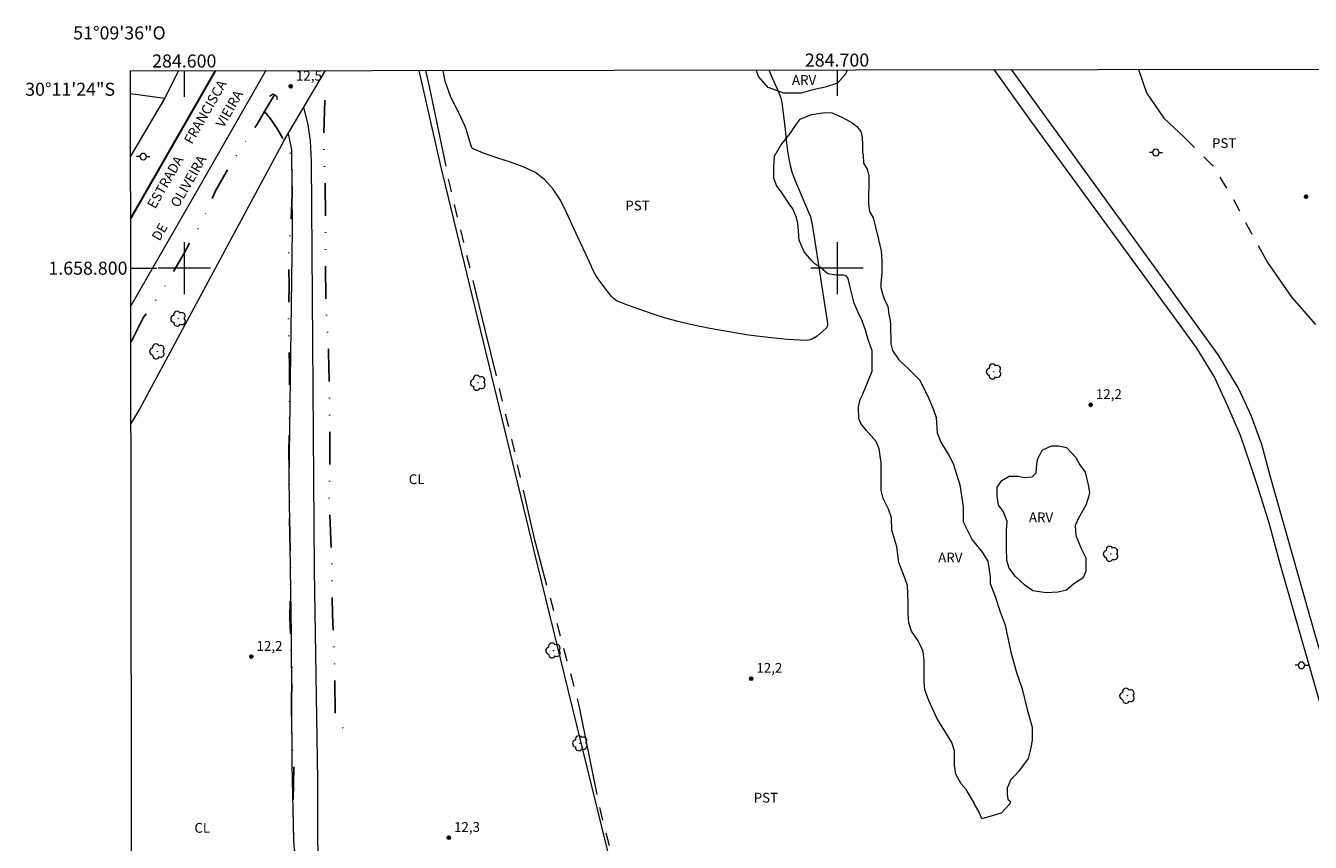
# Model space of a CAD drawing. Units: metres. Extents: x 284576 to 285091, y 1658267 to 1658837.
# Drawn here: x 284576 to 284773, y 1658712 to 1658837 of the extents above; entities that cross this region are included whole.
import ezdxf
from ezdxf.enums import TextEntityAlignment as Align

# ---------------------------------------------------------------- set-up
doc = ezdxf.new("R2010")
doc.units = ezdxf.units.M
doc.header["$MEASUREMENT"] = 0
doc.linetypes.add('DIVIDE', pattern=[1.25, 0.5, -0.25, 0, -0.25, 0, -0.25])
doc.linetypes.add('Intermitente', pattern=[48, 15, -2, 2, -2, 2, -2, 2, -2, 2, -2, 15])
for name, color, linetype, lineweight in [('Articulacao', 7, 'Continuous', 18), ('Bueiro', 8, 'Continuous', 18), ('Cerca', 8, 'Cerca', 20), ('Coordenadas', 7, 'Continuous', 9), ('Malha_Coordenadas', 7, 'Continuous', 15), ('Muro_Grade', 8, 'Continuous', 20), ('Pavimentacao_Asfaltica_S_Mfio', 10, 'Continuous', 15), ('Pavimentacao_Nao_Asfaltica_Mfio', 10, 'Continuous', 30), ('Poste', 7, 'Continuous', 9), ('Rio_Intermitente', 5, 'Intermitente', 9), ('Topon_de_Vias', 7, 'Continuous', 9), ('Vala', 5, 'DIVIDE', 25)]:
    doc.layers.add(name, color=color, linetype=linetype, lineweight=lineweight)
for name, color, linetype, lineweight, true_color in [('Arvores_Isoladas', 7, 'Continuous', 18, 0x00ff33), ('Cultura', 7, 'Orla8', 9, 0x00ff33), ('Curvas_Intermediarias', 7, 'Continuous', 9, 0x783c14), ('Pto_Cotado', 7, 'Continuous', 9, 0x783c14), ('Topon_Cultura', 7, 'Continuous', 9, 0x00ff33), ('Topon_Pto_Cotado', 7, 'Continuous', 9, 0x783c14), ('Topon_Vegetacao', 7, 'Continuous', 9, 0x00ff33), ('Vegetacao', 7, 'Orla8', 9, 0x00ff33)]:
    doc.layers.add(name, color=color, linetype=linetype, lineweight=lineweight, true_color=true_color)
doc.styles.add('Arial', font='arial.ttf', dxfattribs={"height": 1.5})
doc.styles.get("Standard").update_dxf_attribs({"font": 'arial.ttf'})
doc.linetypes.add('Cerca', pattern='A,10,0,["X",Standard,S=1,R=0,X=0,Y=-0.5],0.1', length=10.1)
doc.linetypes.add('Orla8', pattern='A,6,-0.5,["V",Standard,S=1,R=0,X=-0.5,Y=-1],-0.5,6,-0.5,["V",Standard,S=1,R=0,X=-0.5,Y=-1],-0.5', length=14)

# ---------------------------------------------------------------- blocks, each defined once
blk = doc.blocks.new('Cotas')
at = {"layer": 'Pto_Cotado'}
blk.add_hatch(color=256, dxfattribs=at).paths.add_polyline_path([(0, 0.24, 1), (0, -0.24, 1)])
at = {"layer": 'Pto_Cotado', "lineweight": -3}
blk.add_lwpolyline([(0, -0.24, -1), (0, 0.24, -1)], format="xyb", close=True, dxfattribs=at)
blk = doc.blocks.new('Arvore')
at = {"layer": 'Arvores_Isoladas'}
blk.add_lwpolyline([(-0.72, 0.49, 0.872324), (-0.72, -0.55, 0.862983), (0.28, -0.83, 0.900105), (0.89, 0.03, 0.863155), (0.26, 0.86, 0.882486)], format="xyb", close=True, dxfattribs=at)
blk.add_circle((0, 0), 0.0286, dxfattribs=at)
blk = doc.blocks.new('Poste')
at = {"layer": 'Poste'}
for points in [[(-0.5, 0), (-1, 0)], [(0.5, 0), (1, 0)]]:
    blk.add_lwpolyline(points, dxfattribs=at)
blk.add_lwpolyline([(0, 0.5, 1), (0, -0.5, 1)], format="xyb", close=True, dxfattribs=at)

msp = doc.modelspace()

# ---------------------------------------------------------------- linework, layer by layer
at = {"layer": 'Articulacao', "flags": 128}
msp.add_lwpolyline([(284591.76, 1658830.22), (285073.26, 1658830.89), (285074.02, 1658276.61), (284592.53, 1658275.94), (284591.76, 1658830.22)], close=True, dxfattribs=at)
at = {"layer": 'Bueiro', "flags": 128}
msp.add_lwpolyline([(284613.05, 1658826.34), (284613.63, 1658826.68), (284614.19, 1658826.34), (284614.16, 1658825.76)], dxfattribs=at)
at = {"layer": 'Cerca', "flags": 128}
for points in [[(284615.25, 1658819.48), (284621.62, 1658830.26)], [(284659.5, 1658732.73), (284653.62, 1658756.69), (284639.27, 1658815.89), (284635.96, 1658830.28)], [(284596.95, 1658825.96), (284591.77, 1658817.17)], [(284615.25, 1658819.48), (284593.12, 1658778.4), (284591.83, 1658776.21)], [(284669.99, 1658689.94), (284659.5, 1658732.73)]]:
    msp.add_lwpolyline(points, dxfattribs=at)
at = {"layer": 'Cultura', "flags": 128}
for points in [[(284724.03, 1658830.4), (284729.38, 1658822.91), (284752.95, 1658790.7), (284755.06, 1658787.76), (284757.81, 1658783.24), (284759.8, 1658778.92), (284761.76, 1658774.41), (284763.31, 1658769.93), (284764.42, 1658766.58), (284766.18, 1658760.84), (284767.73, 1658755.12), (284899.89, 1658294.06), (284904.87, 1658276.38)], [(284907.35, 1658276.38), (284902.19, 1658294.71), (284893.58, 1658323.47), (284883.92, 1658356.77), (284872.28, 1658399.55), (284863.22, 1658431.76), (284855.47, 1658458.58), (284846.21, 1658489.82), (284835.43, 1658527.69), (284823.43, 1658569.51), (284809.5, 1658616.91), (284797.75, 1658659.22), (284785.8, 1658701.44), (284773.29, 1658743.7), (284766.37, 1658768.21), (284765.1, 1658772.98), (284763.43, 1658777.45), (284761.52, 1658781.63), (284758.45, 1658786.68), (284727.38, 1658829.5), (284726.73, 1658830.41)], [(284630.78, 1658628.81), (284630.52, 1658630.76), (284629.75, 1658636.56), (284628.39, 1658645.63), (284625.85, 1658662.48), (284622.32, 1658687.82), (284621.59, 1658693.56), (284621.15, 1658698.02), (284620.7, 1658704.11), (284620.45, 1658712.39), (284620.45, 1658721.61), (284619.96, 1658753.77), (284619.5, 1658816.45), (284619.36, 1658819.48), (284618.96, 1658821.94), (284618.32, 1658824.67)], [(284615.92, 1658820.61), (284616.45, 1658818.14), (284616.53, 1658805.85), (284616.04, 1658767.74), (284616.39, 1658743.81), (284616.46, 1658723.94), (284616.72, 1658712.41), (284617.66, 1658698.35), (284621.35, 1658669.18), (284624.22, 1658645.92), (284624.2, 1658645.42), (284596.27, 1658645.88), (284592.02, 1658645.11)]]:
    msp.add_lwpolyline(points, dxfattribs=at)
at = {"layer": 'Curvas_Intermediarias', "elevation": 12, "flags": 128}
msp.add_lwpolyline([(284689.53, 1658830.36), (284689.87, 1658829.63), (284691, 1658827.11), (284691.2, 1658826.59), (284691.37, 1658826.07), (284691.49, 1658825.56), (284691.59, 1658825.04), (284691.66, 1658824.51), (284692.01, 1658821.7), (284692.28, 1658819.21), (284692.43, 1658817.97), (284692.62, 1658816.74), (284692.86, 1658815.53), (284693.07, 1658814.77), (284693.33, 1658814.02), (284693.63, 1658813.28), (284694.27, 1658811.83), (284695.65, 1658808.57), (284695.92, 1658807.89), (284696.06, 1658807.37), (284696.13, 1658807.02), (284696.5, 1658804.77), (284698.21, 1658793.52), (284698.46, 1658792.26), (284698.51, 1658791.94), (284698.55, 1658791.48), (284698.53, 1658791.19), (284698.5, 1658791.05), (284698.45, 1658790.93), (284698.36, 1658790.83), (284697.44, 1658790.01), (284696.95, 1658789.6), (284696.43, 1658789.26), (284695.88, 1658789.02), (284695.32, 1658788.94), (284692.41, 1658789.09), (284689.45, 1658789.37), (284686.46, 1658789.76), (284683.48, 1658790.24), (284680.51, 1658790.78), (284677.57, 1658791.38), (284675.64, 1658791.82), (284673.72, 1658792.35), (284671.82, 1658792.95), (284669.93, 1658793.6), (284668.07, 1658794.29), (284666.24, 1658795.02), (284665.95, 1658795.18), (284665.68, 1658795.41), (284665.45, 1658795.68), (284664.8, 1658796.55), (284663.79, 1658797.82), (284663.17, 1658798.71), (284662.89, 1658799.17), (284662.58, 1658799.75), (284662.31, 1658800.35), (284661.54, 1658802.17), (284660.33, 1658804.64), (284658.58, 1658808.55), (284657.63, 1658810.41), (284656.53, 1658812.11), (284655.21, 1658813.58), (284653.68, 1658814.69), (284651.91, 1658815.53), (284650, 1658816.22), (284648.02, 1658816.84), (284646.08, 1658817.49), (284644.26, 1658818.27), (284644.11, 1658818.39), (284644, 1658818.56), (284643.93, 1658818.76), (284643.77, 1658819.4), (284643.64, 1658819.78), (284643.3, 1658820.94), (284643.18, 1658821.31), (284643.03, 1658821.68), (284642.47, 1658822.91), (284641.29, 1658825.33), (284640.85, 1658826.21), (284639.99, 1658828.66), (284639.67, 1658830.29)], dxfattribs=at)
at = {"layer": 'Malha_Coordenadas', "flags": 128}
for points in [[(284600, 1658830.23), (284600, 1658826.23)], [(284700, 1658830.37), (284700, 1658826.37)], [(284600, 1658804), (284600, 1658796)], [(284700, 1658804), (284700, 1658796)], [(284591.8, 1658800), (284595.8, 1658800)], [(284604, 1658800), (284596, 1658800)], [(284704, 1658800), (284696, 1658800)]]:
    msp.add_lwpolyline(points, dxfattribs=at)
at = {"layer": 'Muro_Grade', "flags": 128}
msp.add_lwpolyline([(284599.13, 1658830.23), (284596.95, 1658825.96), (284591.76, 1658826.72)], dxfattribs=at)
at = {"layer": 'Pavimentacao_Asfaltica_S_Mfio', "flags": 128}
msp.add_lwpolyline([(284612.5, 1658830.25), (284602.38, 1658812.63), (284591.81, 1658794.24)], dxfattribs=at)
at = {"layer": 'Pavimentacao_Nao_Asfaltica_Mfio', "flags": 128}
msp.add_lwpolyline([(284591.79, 1658807.62), (284596.4, 1658815.64), (284604.8, 1658830.24)], dxfattribs=at)
at = {"layer": 'Rio_Intermitente', "flags": 128}
for points in [[(284636.95, 1658830.28), (284637.52, 1658827.82), (284640.71, 1658812.39), (284646.05, 1658790.54), (284650.47, 1658772.35), (284653.53, 1658758.81), (284660.46, 1658733.03), (284663.65, 1658717.18), (284667.21, 1658703.39), (284671.45, 1658690.17), (284672.19, 1658688.09), (284673.04, 1658685.63), (284674.09, 1658682.82), (284675.92, 1658676.94), (284678.37, 1658674.19), (284679.91, 1658673.21), (284682.78, 1658672.29), (284685.23, 1658671.07), (284687.37, 1658670.03), (284689.27, 1658668.86), (284691.32, 1658666.63)], [(284746.19, 1658830.43), (284747.4, 1658826.87), (284750.04, 1658822.95), (284753.17, 1658820.07), (284757.47, 1658815.78), (284760.66, 1658810.68), (284763.42, 1658805.41), (284765.94, 1658800.87), (284769.69, 1658795.53), (284773.44, 1658791.24), (284777.99, 1658788.84), (284780.5, 1658786.33), (284780.57, 1658783.81), (284780.26, 1658782.22), (284781.06, 1658778.29), (284783.88, 1658775.04), (284784.95, 1658772.91)]]:
    msp.add_lwpolyline(points, dxfattribs=at)
at = {"layer": 'Vala', "ltscale": 10, "flags": 128}
for points in [[(284613.81, 1658826.57), (284612.27, 1658823.97)], [(284621.53, 1658825.72), (284621.35, 1658819.59), (284621.57, 1658812.89), (284621.67, 1658807.46), (284621.61, 1658801.17), (284621.71, 1658794.61), (284622.11, 1658787.14), (284622.24, 1658779.29), (284622.31, 1658771.38), (284622.19, 1658764.14), (284622.62, 1658755.39), (284622.69, 1658746.95), (284623.04, 1658738.67), (284623.1, 1658731.76), (284625.25, 1658727.87)], [(284591.81, 1658788.61), (284593.77, 1658792.48), (284596.79, 1658796.78), (284599.91, 1658802.21), (284602.76, 1658807.21), (284604.78, 1658811.82), (284607.32, 1658816.28), (284611.09, 1658821.95), (284612.27, 1658823.97)], [(284612.27, 1658823.97), (284613.19, 1658822.89), (284614.27, 1658821.3), (284615.16, 1658819.74), (284616.17, 1658818.14), (284616.51, 1658815.93), (284616.51, 1658813.75), (284616.52, 1658811.29), (284616.33, 1658807.03), (284616, 1658801.97), (284616.07, 1658797.37), (284615.98, 1658791.75), (284616.11, 1658785.27), (284616.11, 1658777.94), (284616.02, 1658771.68), (284616.12, 1658765.06), (284616.16, 1658759.22), (284616.28, 1658752.53), (284616.16, 1658746.43), (284616.32, 1658742.17), (284616.54, 1658738.85), (284616.45, 1658733.9), (284616.45, 1658728.2), (284616.76, 1658723.51), (284616.68, 1658718.38), (284616.68, 1658714.89), (284616.82, 1658712.51), (284617.19, 1658703.25), (284618.37, 1658695.15), (284619.35, 1658686.13), (284620.22, 1658677.85), (284621.16, 1658670.49), (284621.9, 1658665.03), (284622.34, 1658662.35), (284622.89, 1658658.54), (284623.63, 1658653.51), (284624.13, 1658648.48), (284624.37, 1658643.02), (284623.33, 1658642.16), (284621.43, 1658641.3), (284619.92, 1658640.68), (284617.91, 1658639.95)]]:
    msp.add_lwpolyline(points, dxfattribs=at)
at = {"layer": 'Vegetacao', "flags": 128}
msp.add_lwpolyline([(284701.55, 1658830.37), (284701.31, 1658829.72), (284700.05, 1658828.33), (284698.16, 1658827.7), (284696.27, 1658827.32), (284694.51, 1658826.81), (284691.86, 1658826.81), (284689.47, 1658827.69), (284687.95, 1658829.33), (284687.63, 1658830.35)], dxfattribs=at)
for points in [[(284726.56, 1658718.34), (284726.49, 1658717.95), (284725.14, 1658716.54), (284722.17, 1658715.68), (284721.73, 1658716.8), (284721.04, 1658717.92), (284721.04, 1658718.01), (284719.79, 1658720.16), (284719, 1658721.02), (284718.19, 1658722.53), (284718.02, 1658723.82), (284718.02, 1658724.84), (284718.02, 1658726.08), (284717.58, 1658727.36), (284716.92, 1658728.44), (284716.46, 1658729.19), (284716, 1658729.92), (284715.28, 1658731.07), (284714.05, 1658733.78), (284713.46, 1658735.44), (284713.37, 1658736.53), (284713.37, 1658738.67), (284713.37, 1658739.98), (284713.21, 1658741.29), (284712.78, 1658742.21), (284712.41, 1658742.93), (284711.42, 1658744.43), (284710.99, 1658745.71), (284710.9, 1658747.12), (284710.9, 1658748.13), (284710.9, 1658748.81), (284710.81, 1658751.43), (284710.32, 1658752.67), (284709.71, 1658754.25), (284709.46, 1658754.92), (284709.15, 1658757.32), (284708.42, 1658759.9), (284708.32, 1658761.76), (284707.91, 1658763.09), (284707.09, 1658764.74), (284706.75, 1658765.97), (284706.75, 1658768.08), (284706.75, 1658768.89), (284706.75, 1658770.19), (284706.47, 1658772.31), (284706.01, 1658773.45), (284704.46, 1658775.18), (284703.64, 1658776.19), (284703.36, 1658776.93), (284703.27, 1658778.77), (284703.54, 1658779.87), (284703.91, 1658780.6), (284705.39, 1658784.24), (284705.39, 1658785.05), (284705.39, 1658785.88), (284705.39, 1658787.32), (284704.77, 1658789.08), (284704.36, 1658790.52), (284703.84, 1658791.96), (284703.22, 1658793.2), (284702.6, 1658794.62), (284701.98, 1658797.3), (284701.7, 1658798.43), (284701.39, 1658798.84), (284701.01, 1658798.94), (284699.87, 1658798.94), (284698.61, 1658799.14), (284697.5, 1658800.03), (284696.61, 1658800.65), (284696.09, 1658801.16), (284694.96, 1658802.5), (284694.22, 1658804.28), (284694.12, 1658805.7), (284694.01, 1658806.91), (284693.81, 1658807.77), (284693.24, 1658809.1), (284692.67, 1658809.86), (284691.6, 1658811.5), (284690.74, 1658812.64), (284690.34, 1658813.78), (284690.34, 1658815.45), (284690.44, 1658817.16), (284691.41, 1658818.83), (284692.83, 1658820.63), (284693.72, 1658821.99), (284694.37, 1658822.82), (284696.11, 1658823.54), (284698.18, 1658823.86), (284699.21, 1658823.79), (284700.63, 1658823.16), (284702.29, 1658822.29), (284703.05, 1658821.72), (284703.65, 1658820.91), (284703.81, 1658820.35), (284703.89, 1658819.21), (284703.9, 1658818.63), (284703.9, 1658817.75), (284703.98, 1658817.33), (284704.07, 1658816.09), (284704.63, 1658815.14), (284704.87, 1658814.13), (284704.87, 1658812.46), (284704.81, 1658811.31), (284704.81, 1658809.87), (284704.97, 1658808.67), (284705.52, 1658807.73), (284705.91, 1658806.26), (284706.37, 1658804.4), (284706.77, 1658802.67), (284706.87, 1658801.09), (284706.87, 1658800.62), (284706.87, 1658799.26), (284706.71, 1658797.74), (284706.71, 1658797.03), (284706.95, 1658796.07), (284707.25, 1658795.14), (284707.77, 1658794.18), (284707.93, 1658792.91), (284708.08, 1658792.36), (284708.17, 1658791.35), (284708.25, 1658788.39), (284708.5, 1658787.4), (284709.45, 1658785.97), (284710.98, 1658784.53), (284712.66, 1658782.85), (284714.03, 1658780.12), (284714.75, 1658778.44), (284715.17, 1658777.11), (284715.34, 1658774.79), (284715.9, 1658773.34), (284717.19, 1658771.25), (284717.77, 1658770.08), (284718.83, 1658766.84), (284719.33, 1658763.44), (284719.33, 1658761.17), (284720.72, 1658758.4), (284722.23, 1658756.51), (284723.1, 1658755.13), (284723.47, 1658752.73), (284723.47, 1658751.73), (284724.23, 1658749.71), (284725, 1658747.39), (284725.76, 1658745.33), (284726.64, 1658741.21), (284727.51, 1658738.07), (284728.38, 1658735.57), (284729.15, 1658732.41), (284729.91, 1658729.69), (284729.91, 1658727.73), (284729.7, 1658726.55), (284729.26, 1658724.92), (284727.87, 1658722.96), (284726.6, 1658721.59), (284726.04, 1658720.35), (284726.04, 1658719.4), (284726.18, 1658718.71)], [(284732.02, 1658750.28), (284730.02, 1658750.61), (284728.79, 1658751.44), (284727.33, 1658752.77), (284726.36, 1658754.07), (284726.02, 1658755.21), (284725.95, 1658757.17), (284725.98, 1658759.88), (284726.08, 1658761.22), (284725.46, 1658762.77), (284724.74, 1658763.69), (284724.53, 1658765.14), (284724.53, 1658766.48), (284725.25, 1658767.51), (284726.39, 1658768.13), (284727.73, 1658768.13), (284728.66, 1658767.92), (284729.89, 1658768.03), (284730.51, 1658768.65), (284730.61, 1658769.99), (284730.71, 1658770.71), (284731.43, 1658772.15), (284732.88, 1658772.77), (284733.91, 1658772.77), (284735.15, 1658772.56), (284736.59, 1658771.02), (284737.21, 1658769.89), (284738.03, 1658768.75), (284738.45, 1658766.8), (284738.66, 1658765.67), (284738.55, 1658764.95), (284738.13, 1658763.69), (284736.99, 1658761.72), (284736.48, 1658760.58), (284736.58, 1658759.04), (284737.41, 1658757.08), (284738.11, 1658755.66), (284738.11, 1658754.21), (284738.11, 1658753.6), (284737.7, 1658752.56), (284736.26, 1658751.64), (284735.13, 1658750.71), (284733.89, 1658750.4)]]:
    msp.add_lwpolyline(points, close=True, dxfattribs=at)

# ---------------------------------------------------------------- block references
at = {"layer": 'Arvores_Isoladas'}
for p in [(284599.1, 1658792.27), (284595.87, 1658787.26), (284724.02, 1658784.17), (284645.01, 1658782.45), (284741.95, 1658756.25), (284656.54, 1658741.45), (284744.47, 1658734.52), (284660.64, 1658727.25)]:
    msp.add_blockref('Arvore', p, dxfattribs=at)
at = {"layer": 'Poste'}
for p in [(284748.85, 1658817.71), (284593.7, 1658817.08), (284771.17, 1658739.18)]:
    msp.add_blockref('Poste', p, dxfattribs=at)
at = {"layer": 'Pto_Cotado'}
for p in [(284616.31, 1658827.85, 12.53), (284771.86, 1658810.95, 12.22), (284738.85, 1658779.08, 12.24), (284610.27, 1658740.52, 12.24), (284686.84, 1658737.15, 12.24), (284640.52, 1658712.78, 12.31)]:
    msp.add_blockref('Cotas', p, dxfattribs=at)

# ---------------------------------------------------------------- texts
at = {"layer": 'Coordenadas', "style": 'Arial'}
for s, p in [('51°09\'36"O', (284590.07, 1658835.03)), ('284.600', (284600, 1658830.73)), ('284.700', (284700, 1658830.87))]:
    msp.add_text(s, height=2, dxfattribs=at).set_placement(p, align=Align.CENTER)
for s, p in [('30°11\'24"S', (284589.4, 1658827.4)), ('1.658.800', (284591.3, 1658800))]:
    msp.add_text(s, height=2, dxfattribs=at).set_placement(p, align=Align.MIDDLE_RIGHT)
at = {"layer": 'Topon_Cultura', "style": 'Arial'}
for s, p in [('PST', (284757.44, 1658818.4)), ('PST', (284667.56, 1658808.84)), ('CL', (284634.39, 1658766.93)), ('PST', (284687.23, 1658718.16)), ('CL', (284601.55, 1658713.54))]:
    msp.add_text(s, height=1.5, dxfattribs=at).set_placement(p)
at = {"layer": 'Topon_de_Vias', "style": 'Arial'}
for s, rotation, p in [('FRANCISCA', 60.0951, (284601.17, 1658818.87)), ('VIEIRA', 60.0951, (284606.02, 1658821.38)), ('ESTRADA', 60.0951, (284595.53, 1658808.98)), ('OLIVEIRA', 59.8854, (284599.08, 1658809.15)), ('DE', 59.7753, (284596.21, 1658804.05))]:
    msp.add_text(s, height=1.5, rotation=rotation, dxfattribs=at).set_placement(p)
at = {"layer": 'Topon_Pto_Cotado', "style": 'Arial'}
for s, p in [('12,5', (284617.11, 1658828.73, 12.53)), ('12,2', (284739.65, 1658779.96, 12.24)), ('12,2', (284611.07, 1658741.4, 12.24)), ('12,2', (284687.64, 1658738.04, 12.24)), ('12,3', (284641.32, 1658713.67, 12.31))]:
    msp.add_text(s, height=1.5, dxfattribs=at).set_placement(p)
at = {"layer": 'Topon_Vegetacao', "style": 'Arial'}
for p in [(284693.09, 1658828.06), (284729.39, 1658761.09), (284715.49, 1658754.93)]:
    msp.add_text('ARV', height=1.5, dxfattribs=at).set_placement(p)

doc.saveas('drawing.dxf')
